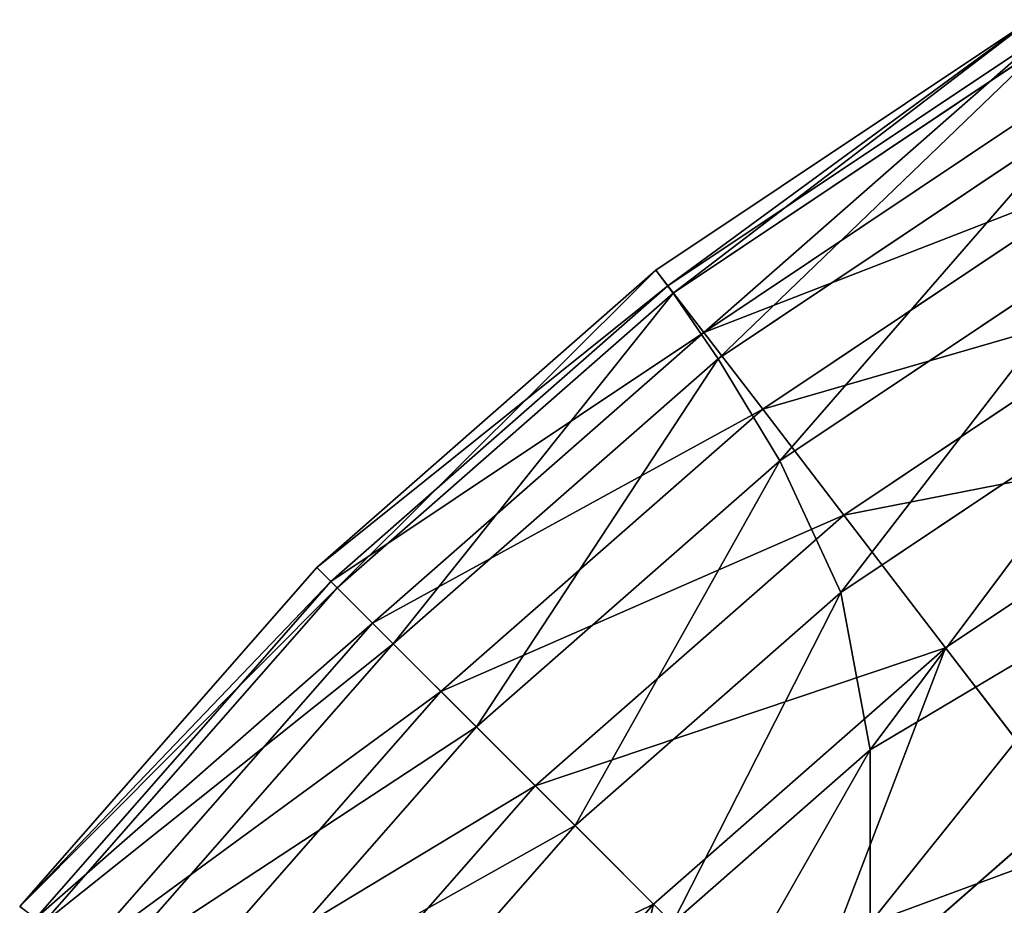
# Model space of a CAD drawing. Extents: x 1012 to 7338, y 1101 to 5517.
# Drawn here: x 6908 to 6912, y 1496 to 1499 of the extents above; entities that cross this region are included whole.
import ezdxf

# ---------------------------------------------------------------- set-up
doc = ezdxf.new("R2010")
doc.units = 0
doc.header["$LTSCALE"] = 25.4
doc.layers.get('0').update_dxf_attribs({"color": 13, "linetype": 'CONTINUOUS'})

# ---------------------------------------------------------------- blocks, each defined once
blk = doc.blocks.new('GROUP_49')
at = {"color": 0}
for p, q in [((5.8686, 396.9003, 825), (7.5, 397.9904, 825)), ((5.8686, 396.9003, 10), (7.5, 397.9904, 10)), ((5.8686, 396.9003, 825), (7.5, 397.9904, 825)), ((5.8686, 396.9003, 10), (7.5, 397.9904, 10)), ((5.9208, 396.8323, 8.6947), (7.5429, 397.9161, 8.6947)), ((5.9208, 396.8323, 8.6947), (7.5429, 397.9161, 8.6947)), ((5.943, 396.8004, 826.9495), (7.5594, 397.8805, 826.9495)), ((5.943, 396.8004, 826.9495), (7.5594, 397.8805, 826.9495)), ((6.0765, 396.6294, 7.4118), (7.6707, 397.6947, 7.4118)), ((6.0765, 396.6294, 7.4118), (7.6707, 397.6947, 7.4118)), ((6.1394, 396.5153, 828.8279), (7.7035, 397.5604, 828.8279)), ((6.1394, 396.5153, 828.8279), (7.7035, 397.5604, 828.8279)), ((6.333, 396.2951, 6.1732), (7.8814, 397.3297, 6.1732)), ((6.333, 396.2951, 6.1732), (7.8814, 397.3297, 6.1732)), ((6.4078, 396.071, 830.5563), (7.8683, 397.0469, 830.5563)), ((6.4078, 396.071, 830.5563), (7.8683, 397.0469, 830.5563)), ((4.3934, 395.6066, 825), (5.8686, 396.9003, 825)), ((4.3934, 395.6066, 10), (5.8686, 396.9003, 10)), ((4.3934, 395.6066, 825), (5.8686, 396.9003, 825)), ((4.3934, 395.6066, 10), (5.8686, 396.9003, 10)), ((5.8686, 396.9003, 825), (5.943, 396.8004, 826.9495)), ((5.8686, 396.9003, 825), (5.943, 396.8004, 826.9495)), ((5.8686, 396.9003, 10), (5.9208, 396.8323, 8.6947)), ((5.8686, 396.9003, 10), (5.9208, 396.8323, 8.6947)), ((5.8686, 396.9003, 825), (5.8686, 396.9003, 10)), ((5.8686, 396.9003, 825), (5.8686, 396.9003, 10)), ((4.454, 395.546, 8.6947), (5.9208, 396.8323, 8.6947)), ((4.454, 395.546, 8.6947), (5.9208, 396.8323, 8.6947)), ((4.4814, 395.5186, 826.9495), (5.943, 396.8004, 826.9495)), ((4.4814, 395.5186, 826.9495), (5.943, 396.8004, 826.9495)), ((5.9208, 396.8323, 8.6947), (6.0765, 396.6294, 7.4118)), ((5.9208, 396.8323, 8.6947), (6.0765, 396.6294, 7.4118)), ((5.943, 396.8004, 826.9495), (6.1394, 396.5153, 828.8279)), ((5.943, 396.8004, 826.9495), (6.1394, 396.5153, 828.8279)), ((6.6859, 395.8351, 5), (8.1713, 396.8276, 5)), ((6.6859, 395.8351, 5), (8.1713, 396.8276, 5)), ((4.6349, 395.3651, 7.4118), (6.0765, 396.6294, 7.4118)), ((4.6349, 395.3651, 7.4118), (6.0765, 396.6294, 7.4118)), ((6.0765, 396.6294, 7.4118), (6.333, 396.2951, 6.1732)), ((6.0765, 396.6294, 7.4118), (6.333, 396.2951, 6.1732)), ((4.725, 395.275, 828.8279), (6.1394, 396.5153, 828.8279)), ((4.725, 395.275, 828.8279), (6.1394, 396.5153, 828.8279)), ((6.1394, 396.5153, 828.8279), (6.4078, 396.071, 830.5563)), ((6.1394, 396.5153, 828.8279), (6.4078, 396.071, 830.5563)), ((6.6732, 395.4982, 832.0475), (7.9525, 396.353, 832.0475)), ((6.6732, 395.4982, 832.0475), (7.9525, 396.353, 832.0475)), ((4.9328, 395.0672, 6.1732), (6.333, 396.2951, 6.1732)), ((4.9328, 395.0672, 6.1732), (6.333, 396.2951, 6.1732)), ((6.333, 396.2951, 6.1732), (6.6859, 395.8351, 5)), ((6.333, 396.2951, 6.1732), (6.6859, 395.8351, 5)), ((7.1293, 395.2573, 3.9124), (8.5355, 396.1969, 3.9124)), ((7.1293, 395.2573, 3.9124), (8.5355, 396.1969, 3.9124)), ((5.0872, 394.9128, 830.5563), (6.4078, 396.071, 830.5563)), ((5.0872, 394.9128, 830.5563), (6.4078, 396.071, 830.5563)), ((6.4078, 396.071, 830.5563), (6.6732, 395.4982, 832.0475)), ((6.4078, 396.071, 830.5563), (6.6732, 395.4982, 832.0475)), ((5.3428, 394.6572, 5), (6.6859, 395.8351, 5)), ((5.3428, 394.6572, 5), (6.6859, 395.8351, 5)), ((6.6859, 395.8351, 5), (7.1293, 395.2573, 3.9124)), ((6.6859, 395.8351, 5), (7.1293, 395.2573, 3.9124)), ((3.0997, 394.1314, 825), (4.3934, 395.6066, 825)), ((3.0997, 394.1314, 10), (4.3934, 395.6066, 10)), ((3.0997, 394.1314, 825), (4.3934, 395.6066, 825)), ((3.0997, 394.1314, 10), (4.3934, 395.6066, 10)), ((4.3934, 395.6066, 825), (4.4814, 395.5186, 826.9495)), ((4.3934, 395.6066, 825), (4.4814, 395.5186, 826.9495)), ((4.3934, 395.6066, 10), (4.454, 395.546, 8.6947)), ((4.3934, 395.6066, 10), (4.454, 395.546, 8.6947)), ((4.3934, 395.6066, 825), (4.3934, 395.6066, 10)), ((4.3934, 395.6066, 825), (4.3934, 395.6066, 10)), ((3.1677, 394.0792, 8.6947), (4.454, 395.546, 8.6947)), ((3.1677, 394.0792, 8.6947), (4.454, 395.546, 8.6947)), ((3.1996, 394.057, 826.9495), (4.4814, 395.5186, 826.9495)), ((3.1996, 394.057, 826.9495), (4.4814, 395.5186, 826.9495)), ((4.454, 395.546, 8.6947), (4.6349, 395.3651, 7.4118)), ((4.454, 395.546, 8.6947), (4.6349, 395.3651, 7.4118)), ((4.4814, 395.5186, 826.9495), (4.725, 395.275, 828.8279)), ((4.4814, 395.5186, 826.9495), (4.725, 395.275, 828.8279)), ((5.5163, 394.4837, 832.0475), (6.6732, 395.4982, 832.0475)), ((5.5163, 394.4837, 832.0475), (6.6732, 395.4982, 832.0475)), ((6.6732, 395.4982, 832.0475), (6.8002, 394.8131, 833.1998)), ((6.6732, 395.4982, 832.0475), (6.8002, 394.8131, 833.1998)), ((7.9525, 395.4982, 833.3268), (6.8002, 394.8131, 833.1998)), ((7.9525, 395.4982, 833.3268), (6.8002, 394.8131, 833.1998)), ((3.3706, 393.9235, 7.4118), (4.6349, 395.3651, 7.4118)), ((3.3706, 393.9235, 7.4118), (4.6349, 395.3651, 7.4118)), ((4.6349, 395.3651, 7.4118), (4.9328, 395.0672, 6.1732)), ((4.6349, 395.3651, 7.4118), (4.9328, 395.0672, 6.1732)), ((3.4847, 393.8606, 828.8279), (4.725, 395.275, 828.8279)), ((3.4847, 393.8606, 828.8279), (4.725, 395.275, 828.8279)), ((4.725, 395.275, 828.8279), (5.0872, 394.9128, 830.5563)), ((4.725, 395.275, 828.8279), (5.0872, 394.9128, 830.5563)), ((5.8577, 394.1423, 3.9124), (7.1293, 395.2573, 3.9124)), ((5.8577, 394.1423, 3.9124), (7.1293, 395.2573, 3.9124)), ((7.1293, 395.2573, 3.9124), (7.6554, 394.5716, 2.9289)), ((7.1293, 395.2573, 3.9124), (7.6554, 394.5716, 2.9289)), ((3.7049, 393.667, 6.1732), (4.9328, 395.0672, 6.1732)), ((3.7049, 393.667, 6.1732), (4.9328, 395.0672, 6.1732)), ((4.9328, 395.0672, 6.1732), (5.3428, 394.6572, 5)), ((4.9328, 395.0672, 6.1732), (5.3428, 394.6572, 5)), ((3.929, 393.5922, 830.5563), (5.0872, 394.9128, 830.5563)), ((3.929, 393.5922, 830.5563), (5.0872, 394.9128, 830.5563)), ((5.0872, 394.9128, 830.5563), (5.5163, 394.4837, 832.0475)), ((5.0872, 394.9128, 830.5563), (5.5163, 394.4837, 832.0475)), ((5.9407, 394.0593, 833.1998), (6.8002, 394.8131, 833.1998)), ((5.9407, 394.0593, 833.1998), (6.8002, 394.8131, 833.1998)), ((6.8002, 394.8131, 833.1998), (6.8002, 394.0593, 834.0593)), ((6.8002, 394.8131, 833.1998), (6.8002, 394.0593, 834.0593)), ((4.1649, 393.3141, 5), (5.3428, 394.6572, 5)), ((4.1649, 393.3141, 5), (5.3428, 394.6572, 5)), ((5.3428, 394.6572, 5), (5.8577, 394.1423, 3.9124)), ((5.3428, 394.6572, 5), (5.8577, 394.1423, 3.9124)), ((6.4689, 393.5311, 2.9289), (7.6554, 394.5716, 2.9289)), ((6.4689, 393.5311, 2.9289), (7.6554, 394.5716, 2.9289)), ((4.5018, 393.3268, 832.0475), (5.5163, 394.4837, 832.0475)), ((4.5018, 393.3268, 832.0475), (5.5163, 394.4837, 832.0475)), ((5.5163, 394.4837, 832.0475), (5.9407, 394.0593, 833.1998)), ((5.5163, 394.4837, 832.0475), (5.9407, 394.0593, 833.1998)), ((7.9525, 394.4837, 834.4837), (6.8002, 394.0593, 834.0593)), ((7.9525, 394.4837, 834.4837), (6.8002, 394.0593, 834.0593)), ((4.7427, 392.8707, 3.9124), (5.8577, 394.1423, 3.9124)), ((4.7427, 392.8707, 3.9124), (5.8577, 394.1423, 3.9124)), ((5.8577, 394.1423, 3.9124), (6.4689, 393.5311, 2.9289)), ((5.8577, 394.1423, 3.9124), (6.4689, 393.5311, 2.9289))]:
    blk.add_line(p, q, dxfattribs=at)
at = {"color": 142}
mesh = blk.add_polyface(dxfattribs=at)
corners = [(5.943, 396.8004, 826.9495), (7.5, 397.9904, 825), (5.8686, 396.9003, 825), (7.5594, 397.8805, 826.9495)]
mesh.append_faces([[corners[k] for k in face] for face in [(0, 1, 2), (1, 0, 3)]], dxfattribs={"vtx0": -1, "color": 142})
mesh = blk.add_polyface(dxfattribs=at)
corners = [(5.9208, 396.8323, 8.6947), (7.5, 397.9904, 10), (7.5429, 397.9161, 8.6947), (5.8686, 396.9003, 10)]
mesh.append_faces([[corners[k] for k in face] for face in [(0, 1, 2), (1, 0, 3)]], dxfattribs={"vtx0": -1, "color": 142})
mesh = blk.add_polyface(dxfattribs=at)
corners = [(5.8686, 396.9003, 825), (7.5, 397.9904, 10), (5.8686, 396.9003, 10), (7.5, 397.9904, 825)]
mesh.append_faces([[corners[k] for k in face] for face in [(0, 1, 2), (1, 0, 3)]], dxfattribs={"vtx0": -1, "color": 142})
mesh = blk.add_polyface(dxfattribs=at)
corners = [(6.0765, 396.6294, 7.4118), (7.5429, 397.9161, 8.6947), (7.6707, 397.6947, 7.4118), (5.9208, 396.8323, 8.6947)]
mesh.append_faces([[corners[k] for k in face] for face in [(0, 1, 2), (1, 0, 3)]], dxfattribs={"vtx0": -1, "color": 142})
mesh = blk.add_polyface(dxfattribs=at)
corners = [(6.1394, 396.5153, 828.8279), (7.5594, 397.8805, 826.9495), (5.943, 396.8004, 826.9495), (7.7035, 397.5604, 828.8279)]
mesh.append_faces([[corners[k] for k in face] for face in [(0, 1, 2), (1, 0, 3)]], dxfattribs={"vtx0": -1, "color": 142})
mesh = blk.add_polyface(dxfattribs=at)
corners = [(6.0765, 396.6294, 7.4118), (7.8814, 397.3297, 6.1732), (6.333, 396.2951, 6.1732), (7.6707, 397.6947, 7.4118)]
mesh.append_faces([[corners[k] for k in face] for face in [(0, 1, 2), (1, 0, 3)]], dxfattribs={"vtx0": -1, "color": 142})
mesh = blk.add_polyface(dxfattribs=at)
corners = [(6.4078, 396.071, 830.5563), (7.7035, 397.5604, 828.8279), (6.1394, 396.5153, 828.8279), (7.8683, 397.0469, 830.5563)]
mesh.append_faces([[corners[k] for k in face] for face in [(0, 1, 2), (1, 0, 3)]], dxfattribs={"vtx0": -1, "color": 142})
mesh = blk.add_polyface(dxfattribs=at)
corners = [(6.333, 396.2951, 6.1732), (8.1713, 396.8276, 5), (6.6859, 395.8351, 5), (7.8814, 397.3297, 6.1732)]
mesh.append_faces([[corners[k] for k in face] for face in [(0, 1, 2), (1, 0, 3)]], dxfattribs={"vtx0": -1, "color": 142})
mesh = blk.add_polyface(dxfattribs=at)
corners = [(6.6732, 395.4982, 832.0475), (7.8683, 397.0469, 830.5563), (6.4078, 396.071, 830.5563), (7.9525, 396.353, 832.0475)]
mesh.append_faces([[corners[k] for k in face] for face in [(0, 1, 2), (1, 0, 3)]], dxfattribs={"vtx0": -1, "color": 142})
mesh = blk.add_polyface(dxfattribs=at)
corners = [(4.4814, 395.5186, 826.9495), (5.8686, 396.9003, 825), (4.3934, 395.6066, 825), (5.943, 396.8004, 826.9495)]
mesh.append_faces([[corners[k] for k in face] for face in [(0, 1, 2), (1, 0, 3)]], dxfattribs={"vtx0": -1, "color": 142})
mesh = blk.add_polyface(dxfattribs=at)
corners = [(4.3934, 395.6066, 10), (5.9208, 396.8323, 8.6947), (4.454, 395.546, 8.6947), (5.8686, 396.9003, 10)]
mesh.append_faces([[corners[k] for k in face] for face in [(0, 1, 2), (1, 0, 3)]], dxfattribs={"vtx0": -1, "color": 142})
mesh = blk.add_polyface(dxfattribs=at)
corners = [(4.3934, 395.6066, 825), (5.8686, 396.9003, 10), (4.3934, 395.6066, 10), (5.8686, 396.9003, 825)]
mesh.append_faces([[corners[k] for k in face] for face in [(0, 1, 2), (1, 0, 3)]], dxfattribs={"vtx0": -1, "color": 142})
mesh = blk.add_polyface(dxfattribs=at)
corners = [(4.454, 395.546, 8.6947), (6.0765, 396.6294, 7.4118), (4.6349, 395.3651, 7.4118), (5.9208, 396.8323, 8.6947)]
mesh.append_faces([[corners[k] for k in face] for face in [(0, 1, 2), (1, 0, 3)]], dxfattribs={"vtx0": -1, "color": 142})
mesh = blk.add_polyface(dxfattribs=at)
corners = [(4.725, 395.275, 828.8279), (5.943, 396.8004, 826.9495), (4.4814, 395.5186, 826.9495), (6.1394, 396.5153, 828.8279)]
mesh.append_faces([[corners[k] for k in face] for face in [(0, 1, 2), (1, 0, 3)]], dxfattribs={"vtx0": -1, "color": 142})
mesh = blk.add_polyface(dxfattribs=at)
corners = [(6.6859, 395.8351, 5), (8.5355, 396.1969, 3.9124), (7.1293, 395.2573, 3.9124), (8.1713, 396.8276, 5)]
mesh.append_faces([[corners[k] for k in face] for face in [(0, 1, 2), (1, 0, 3)]], dxfattribs={"vtx0": -1, "color": 142})
mesh = blk.add_polyface(dxfattribs=at)
corners = [(4.6349, 395.3651, 7.4118), (6.333, 396.2951, 6.1732), (4.9328, 395.0672, 6.1732), (6.0765, 396.6294, 7.4118)]
mesh.append_faces([[corners[k] for k in face] for face in [(0, 1, 2), (1, 0, 3)]], dxfattribs={"vtx0": -1, "color": 142})
mesh = blk.add_polyface(dxfattribs=at)
corners = [(5.0872, 394.9128, 830.5563), (6.1394, 396.5153, 828.8279), (4.725, 395.275, 828.8279), (6.4078, 396.071, 830.5563)]
mesh.append_faces([[corners[k] for k in face] for face in [(0, 1, 2), (1, 0, 3)]], dxfattribs={"vtx0": -1, "color": 142})
mesh = blk.add_polyface(dxfattribs=at)
corners = [(6.8002, 394.8131, 833.1998), (7.9525, 396.353, 832.0475), (6.6732, 395.4982, 832.0475), (7.9525, 395.4982, 833.3268)]
mesh.append_faces([[corners[k] for k in face] for face in [(0, 1, 2), (1, 0, 3)]], dxfattribs={"vtx0": -1, "color": 142})
mesh = blk.add_polyface(dxfattribs=at)
corners = [(4.9328, 395.0672, 6.1732), (6.6859, 395.8351, 5), (5.3428, 394.6572, 5), (6.333, 396.2951, 6.1732)]
mesh.append_faces([[corners[k] for k in face] for face in [(0, 1, 2), (1, 0, 3)]], dxfattribs={"vtx0": -1, "color": 142})
mesh = blk.add_polyface(dxfattribs=at)
corners = [(8.5355, 396.1969, 3.9124), (7.6554, 394.5716, 2.9289), (7.1293, 395.2573, 3.9124), (8.9676, 395.4484, 2.9289)]
mesh.append_faces([[corners[k] for k in face] for face in [(0, 1, 2), (1, 0, 3)]], dxfattribs={"vtx0": -1, "color": 142})
mesh = blk.add_polyface(dxfattribs=at)
corners = [(5.5163, 394.4837, 832.0475), (6.4078, 396.071, 830.5563), (5.0872, 394.9128, 830.5563), (6.6732, 395.4982, 832.0475)]
mesh.append_faces([[corners[k] for k in face] for face in [(0, 1, 2), (1, 0, 3)]], dxfattribs={"vtx0": -1, "color": 142})
mesh = blk.add_polyface(dxfattribs=at)
corners = [(5.3428, 394.6572, 5), (7.1293, 395.2573, 3.9124), (5.8577, 394.1423, 3.9124), (6.6859, 395.8351, 5)]
mesh.append_faces([[corners[k] for k in face] for face in [(0, 1, 2), (1, 0, 3)]], dxfattribs={"vtx0": -1, "color": 142})
mesh = blk.add_polyface(dxfattribs=at)
corners = [(4.4814, 395.5186, 826.9495), (3.0997, 394.1314, 825), (3.1996, 394.057, 826.9495), (4.3934, 395.6066, 825)]
mesh.append_faces([[corners[k] for k in face] for face in [(0, 1, 2), (1, 0, 3)]], dxfattribs={"vtx0": -1, "color": 142})
mesh = blk.add_polyface(dxfattribs=at)
corners = [(3.0997, 394.1314, 10), (4.454, 395.546, 8.6947), (3.1677, 394.0792, 8.6947), (4.3934, 395.6066, 10)]
mesh.append_faces([[corners[k] for k in face] for face in [(0, 1, 2), (1, 0, 3)]], dxfattribs={"vtx0": -1, "color": 142})
mesh = blk.add_polyface(dxfattribs=at)
corners = [(3.0997, 394.1314, 825), (4.3934, 395.6066, 10), (3.0997, 394.1314, 10), (4.3934, 395.6066, 825)]
mesh.append_faces([[corners[k] for k in face] for face in [(0, 1, 2), (1, 0, 3)]], dxfattribs={"vtx0": -1, "color": 142})
mesh = blk.add_polyface(dxfattribs=at)
corners = [(3.1677, 394.0792, 8.6947), (4.6349, 395.3651, 7.4118), (3.3706, 393.9235, 7.4118), (4.454, 395.546, 8.6947)]
mesh.append_faces([[corners[k] for k in face] for face in [(0, 1, 2), (1, 0, 3)]], dxfattribs={"vtx0": -1, "color": 142})
mesh = blk.add_polyface(dxfattribs=at)
corners = [(4.725, 395.275, 828.8279), (3.1996, 394.057, 826.9495), (3.4847, 393.8606, 828.8279), (4.4814, 395.5186, 826.9495)]
mesh.append_faces([[corners[k] for k in face] for face in [(0, 1, 2), (1, 0, 3)]], dxfattribs={"vtx0": -1, "color": 142})
mesh = blk.add_polyface(dxfattribs=at)
corners = [(5.9407, 394.0593, 833.1998), (6.6732, 395.4982, 832.0475), (5.5163, 394.4837, 832.0475), (6.8002, 394.8131, 833.1998)]
mesh.append_faces([[corners[k] for k in face] for face in [(0, 1, 2), (1, 0, 3)]], dxfattribs={"vtx0": -1, "color": 142})
mesh = blk.add_polyface(dxfattribs=at)
corners = [(6.8002, 394.0593, 834.0593), (7.9525, 395.4982, 833.3268), (6.8002, 394.8131, 833.1998), (7.9525, 394.4837, 834.4837)]
mesh.append_faces([[corners[k] for k in face] for face in [(0, 1, 2), (1, 0, 3)]], dxfattribs={"vtx0": -1, "color": 142})
mesh = blk.add_polyface(dxfattribs=at)
corners = [(3.3706, 393.9235, 7.4118), (4.9328, 395.0672, 6.1732), (3.7049, 393.667, 6.1732), (4.6349, 395.3651, 7.4118)]
mesh.append_faces([[corners[k] for k in face] for face in [(0, 1, 2), (1, 0, 3)]], dxfattribs={"vtx0": -1, "color": 142})
mesh = blk.add_polyface(dxfattribs=at)
corners = [(5.0872, 394.9128, 830.5563), (3.4847, 393.8606, 828.8279), (3.929, 393.5922, 830.5563), (4.725, 395.275, 828.8279)]
mesh.append_faces([[corners[k] for k in face] for face in [(0, 1, 2), (1, 0, 3)]], dxfattribs={"vtx0": -1, "color": 142})
mesh = blk.add_polyface(dxfattribs=at)
corners = [(7.1293, 395.2573, 3.9124), (6.4689, 393.5311, 2.9289), (5.8577, 394.1423, 3.9124), (7.6554, 394.5716, 2.9289)]
mesh.append_faces([[corners[k] for k in face] for face in [(0, 1, 2), (1, 0, 3)]], dxfattribs={"vtx0": -1, "color": 142})
mesh = blk.add_polyface(dxfattribs=at)
corners = [(3.7049, 393.667, 6.1732), (5.3428, 394.6572, 5), (4.1649, 393.3141, 5), (4.9328, 395.0672, 6.1732)]
mesh.append_faces([[corners[k] for k in face] for face in [(0, 1, 2), (1, 0, 3)]], dxfattribs={"vtx0": -1, "color": 142})
mesh = blk.add_polyface(dxfattribs=at)
corners = [(5.5163, 394.4837, 832.0475), (3.929, 393.5922, 830.5563), (4.5018, 393.3268, 832.0475), (5.0872, 394.9128, 830.5563)]
mesh.append_faces([[corners[k] for k in face] for face in [(0, 1, 2), (1, 0, 3)]], dxfattribs={"vtx0": -1, "color": 142})
mesh = blk.add_polyface(dxfattribs=at)
corners = [(6.2144, 393.7856, 833.7856), (6.8002, 394.8131, 833.1998), (5.9407, 394.0593, 833.1998), (6.8002, 394.0593, 834.0593)]
mesh.append_faces([[corners[k] for k in face] for face in [(0, 1, 2), (1, 0, 3)]], dxfattribs={"vtx0": -1, "color": 142})
mesh = blk.add_polyface(dxfattribs=at)
corners = [(4.1649, 393.3141, 5), (5.8577, 394.1423, 3.9124), (4.7427, 392.8707, 3.9124), (5.3428, 394.6572, 5)]
mesh.append_faces([[corners[k] for k in face] for face in [(0, 1, 2), (1, 0, 3)]], dxfattribs={"vtx0": -1, "color": 142})
mesh = blk.add_polyface(dxfattribs=at)
corners = [(7.6554, 394.5716, 2.9289), (7.1658, 392.8342, 2.0665), (6.4689, 393.5311, 2.9289), (8.2554, 393.7897, 2.0665)]
mesh.append_faces([[corners[k] for k in face] for face in [(0, 1, 2), (1, 0, 3)]], dxfattribs={"vtx0": -1, "color": 142})
mesh = blk.add_polyface(dxfattribs=at)
corners = [(5.9407, 394.0593, 833.1998), (4.5018, 393.3268, 832.0475), (5.1869, 393.1998, 833.1998), (5.5163, 394.4837, 832.0475)]
mesh.append_faces([[corners[k] for k in face] for face in [(0, 1, 2), (1, 0, 3)]], dxfattribs={"vtx0": -1, "color": 142})
mesh = blk.add_polyface(dxfattribs=at)
corners = [(7.9525, 393.3268, 835.4982), (6.8002, 394.0593, 834.0593), (6.8002, 393.1998, 834.8131), (7.9525, 394.4837, 834.4837)]
mesh.append_faces([[corners[k] for k in face] for face in [(0, 1, 2), (1, 0, 3)]], dxfattribs={"vtx0": -1, "color": 142})
mesh = blk.add_polyface(dxfattribs=at)
corners = [(5.8577, 394.1423, 3.9124), (5.4284, 392.3446, 2.9289), (4.7427, 392.8707, 3.9124), (6.4689, 393.5311, 2.9289)]
mesh.append_faces([[corners[k] for k in face] for face in [(0, 1, 2), (1, 0, 3)]], dxfattribs={"vtx0": -1, "color": 142})
blk = doc.blocks.new('GROUP_48')
at = {"color": 24}
blk.add_blockref('GROUP_49', (15.675, 0, 20), dxfattribs=at)

msp = doc.modelspace()

# ---------------------------------------------------------------- block references
at = {"color": 0}
msp.add_blockref('GROUP_48', (6889.2206, 1101.3841, 40), dxfattribs=at)

doc.saveas('drawing.dxf')
